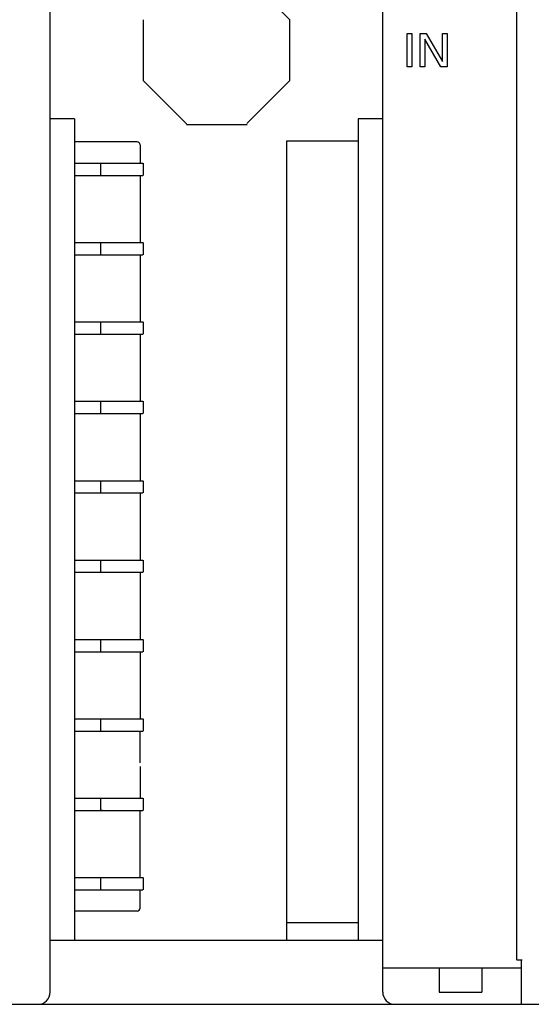
# Model space of a CAD drawing. Extents: x 0 to 594, y 0 to 420.
# Drawn here: x 108 to 142, y 237 to 301 of the extents above; entities that cross this region are included whole.
import ezdxf

# ---------------------------------------------------------------- set-up
doc = ezdxf.new("R2010")
doc.units = 0
doc.header["$LTSCALE"] = 32.67
doc.header["$MEASUREMENT"] = 0
doc.layers.add('20000_FRONT_O', color=7, linetype='CONTINUOUS')

msp = doc.modelspace()

# ---------------------------------------------------------------- linework, layer by layer
at = {"layer": '20000_FRONT_O', "color": 7, "linetype": 'Continuous'}
for p, q in [((140.87735, 239.63193), (140.87735, 361.73193)), ((110.27735, 237.53193), (110.27735, 360.93193)), ((132.07735, 237.53193), (132.07735, 360.93193)), ((125.97735, 301.22015), (123.16558, 304.03193)), ((116.37735, 301.22015), (116.37735, 297.2437)), ((125.97735, 297.2437), (125.97735, 301.22015)), ((133.67735, 298.13193), (133.67735, 300.33193)), ((133.67735, 300.33193), (133.97827, 300.33193)), ((133.97827, 300.33193), (133.97827, 298.13193)), ((134.53022, 298.13193), (134.53022, 300.33193)), ((134.53022, 300.33193), (134.92157, 300.33193)), ((134.82958, 299.95617), (134.82958, 298.13193)), ((135.89138, 298.13193), (134.82958, 299.95617)), ((134.92157, 300.33193), (135.99585, 298.48742)), ((135.99585, 298.48742), (135.99585, 300.33193)), ((135.99585, 300.33193), (136.29521, 300.33193)), ((136.29521, 300.33193), (136.29521, 298.13193)), ((133.97827, 298.13193), (133.67735, 298.13193)), ((134.82958, 298.13193), (134.53022, 298.13193)), ((136.29521, 298.13193), (135.89138, 298.13193)), ((116.37735, 297.2437), (119.18913, 294.43193)), ((125.97735, 297.2437), (123.16558, 294.43193)), ((111.87735, 294.73193), (110.27735, 294.73193)), ((111.87735, 294.73193), (111.87735, 240.93193)), ((119.21909, 294.39506), (119.21909, 294.42355)), ((119.21909, 294.36657), (123.17973, 294.36657)), ((130.47735, 294.73193), (130.47735, 240.93193)), ((132.07735, 294.73193), (130.47735, 294.73193)), ((115.97735, 293.23193), (111.87735, 293.23193)), ((116.17735, 293.03193), (116.17735, 291.83193)), ((125.77735, 293.28193), (125.77735, 240.93193)), ((130.47735, 293.28193), (125.77735, 293.28193)), ((111.87735, 291.83193), (116.34328, 291.83193)), ((113.57735, 291.83193), (113.57735, 291.03193)), ((116.37735, 291.83193), (116.37735, 291.03193)), ((111.87735, 291.03193), (116.34328, 291.03193)), ((116.17735, 291.03193), (116.17735, 286.63193)), ((111.87735, 286.63193), (116.34328, 286.63193)), ((113.57735, 286.63193), (113.57735, 285.83193)), ((116.37735, 286.63193), (116.37735, 285.83193)), ((111.87735, 285.83193), (116.34328, 285.83193)), ((116.17735, 285.83193), (116.17735, 281.43193)), ((111.87735, 281.43193), (116.34328, 281.43193)), ((113.57735, 281.43193), (113.57735, 280.63193)), ((116.37735, 281.43193), (116.37735, 280.63193)), ((111.87735, 280.63193), (116.34328, 280.63193)), ((116.17735, 280.63193), (116.17735, 276.23193)), ((111.87735, 276.23193), (116.34328, 276.23193)), ((113.57735, 276.23193), (113.57735, 275.43193)), ((116.37735, 276.23193), (116.37735, 275.43193)), ((111.87735, 275.43193), (116.34328, 275.43193)), ((116.17735, 275.43193), (116.17735, 271.03193)), ((111.87735, 271.03193), (116.34328, 271.03193)), ((113.57735, 271.03193), (113.57735, 270.23193)), ((116.37735, 271.03193), (116.37735, 270.23193)), ((111.87735, 270.23193), (116.34328, 270.23193)), ((116.17735, 270.23193), (116.17735, 265.83193)), ((111.87735, 265.83193), (116.34328, 265.83193)), ((113.57735, 265.83193), (113.57735, 265.03193)), ((116.37735, 265.83193), (116.37735, 265.03193)), ((111.87735, 265.03193), (116.34328, 265.03193)), ((116.17735, 265.03193), (116.17735, 260.63193)), ((111.87735, 260.63193), (116.34328, 260.63193)), ((113.57735, 260.63193), (113.57735, 259.83193)), ((116.37735, 260.63193), (116.37735, 259.83193)), ((111.87735, 259.83193), (116.34328, 259.83193)), ((116.17735, 259.83193), (116.17735, 255.43193)), ((111.87735, 255.43193), (116.34328, 255.43193)), ((113.57735, 255.43193), (113.57735, 254.63193)), ((116.37735, 255.43193), (116.37735, 254.63193)), ((111.87735, 254.63193), (116.34328, 254.63193)), ((116.17735, 252.55693), (116.17735, 254.63193)), ((116.17735, 252.30693), (116.17735, 250.23193)), ((111.87735, 250.23193), (116.34328, 250.23193)), ((113.57735, 250.23193), (113.57735, 249.43193)), ((116.37735, 250.23193), (116.37735, 249.43193)), ((111.87735, 249.43193), (116.34328, 249.43193)), ((113.60311, 249.43193), (113.61142, 249.43221)), ((113.64511, 249.43826), (113.61142, 249.43221)), ((113.67862, 249.4522), (113.64511, 249.43826)), ((116.17735, 245.03193), (116.17735, 249.43193)), ((111.87735, 245.03193), (116.34328, 245.03193)), ((113.57735, 245.03193), (113.57735, 244.23193)), ((116.37735, 245.03193), (116.37735, 244.23193)), ((111.87735, 244.23193), (116.34328, 244.23193)), ((116.17735, 243.03193), (116.17735, 244.23193)), ((115.97735, 242.83193), (111.87735, 242.83193)), ((125.77735, 242.08193), (130.47735, 242.08193)), ((110.27735, 240.93193), (132.07735, 240.93193)), ((140.89439, 239.63991), (141.20734, 239.63991)), ((141.17735, 236.73193), (141.17735, 239.63193)), ((132.07735, 239.13193), (141.17735, 239.13193)), ((135.77735, 239.13193), (135.77735, 237.53193)), ((138.57735, 239.13193), (138.57735, 237.53193)), ((135.77735, 237.53193), (138.57735, 237.53193)), ((62.17735, 236.73193), (180.17735, 236.73193))]:
    msp.add_line(p, q, dxfattribs=at)
for centre, radius, start, end in [((115.97735, 293.03193), 0.2, 0, 90), ((115.97735, 243.03193), 0.2, 270, 0), ((109.47735, 237.53193), 0.8, 270, 0), ((132.87735, 237.53193), 0.8, 180, 270)]:
    msp.add_arc(centre, radius, start, end, dxfattribs=at)

doc.saveas('drawing.dxf')
